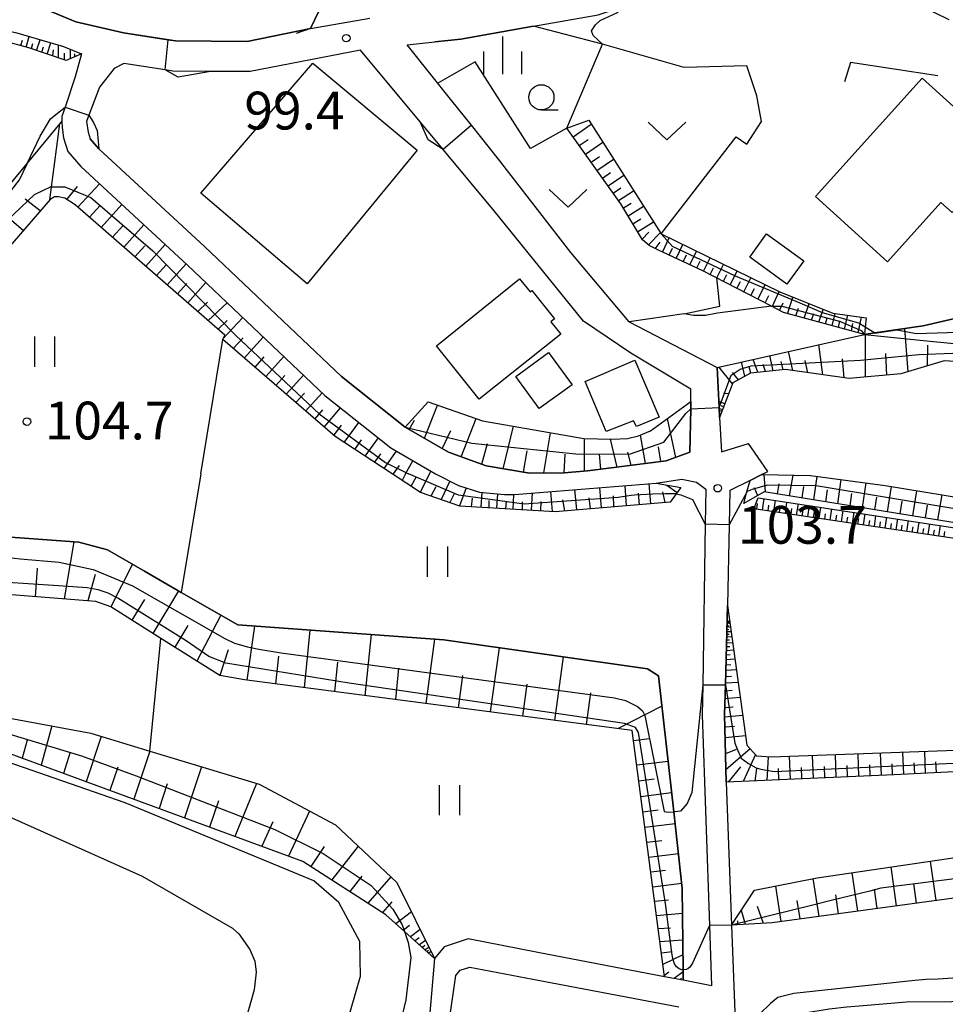
# Model space of a CAD drawing. Extents: x -18000 to -16000, y 90000 to 91500.
# Drawn here: x -16516 to -16424, y 90320 to 90418 of the extents above; entities that cross this region are included whole.
import ezdxf

# ---------------------------------------------------------------- set-up
doc = ezdxf.new("R2010")
doc.units = 0
for name, color, linetype in [('2101000', 7, 'Continuous'), ('2101001', 7, 'Continuous'), ('2203000', 5, 'Continuous'), ('2203990', 5, 'Continuous'), ('3001000', 4, 'Continuous'), ('3003000', 7, 'Continuous'), ('5101000', 4, 'Continuous'), ('5101001', 4, 'Continuous'), ('5102000', 4, 'Continuous'), ('6101110', 6, 'Continuous'), ('6101121', 6, 'Continuous'), ('6101990', 6, 'Continuous'), ('6110000', 1, 'Continuous'), ('6301000', 3, 'Continuous'), ('6302000', 3, 'Continuous'), ('6311000', 3, 'Continuous'), ('6313000', 3, 'Continuous'), ('6331000', 2, 'Continuous'), ('6334000', 2, 'Continuous'), ('7101000', 4, 'Continuous'), ('7101001', 8, 'Continuous'), ('7102000', 2, 'Continuous'), ('7102001', 8, 'Continuous'), ('7312000', 4, 'Continuous')]:
    doc.layers.add(name, color=color, linetype=linetype)
doc.styles.add('Dm_Anotation', font='txt.shx', dxfattribs={"bigfont": 'PSCDM.shx'})

# ---------------------------------------------------------------- blocks, each defined once
blk = doc.blocks.new('631100')
at = {"layer": '6311000'}
for points in [[(-0.4, 0.6), (-0.4, -0.6)], [(0.4, 0.6), (0.4, -0.6)]]:
    blk.add_lwpolyline(points, dxfattribs=at)
blk = doc.blocks.new('631300')
at = {"layer": '6313000'}
blk.add_lwpolyline([(0.75, 0.35), (0, -0.35), (-0.75, 0.35)], dxfattribs=at)
blk = doc.blocks.new('633100')
at = {"layer": '6331000'}
blk.add_lwpolyline([(0, -0.5), (0.67, -0.5)], dxfattribs=at)
blk.add_circle((0, 0), 0.5, dxfattribs=at)
blk = doc.blocks.new('633400')
at = {"layer": '6334000'}
for points in [[(0, -0.75), (0, 0.75)], [(-0.75, -0.75), (-0.75, 0.15)], [(0.75, -0.75), (0.75, 0.15)]]:
    blk.add_lwpolyline(points, dxfattribs=at)
blk = doc.blocks.new('731200')
at = {"layer": '7312000'}
blk.add_circle((0, 0), 0.15, dxfattribs=at)

msp = doc.modelspace()

# ---------------------------------------------------------------- linework, layer by layer
at = {"layer": '2101000', "flags": 128}
for points in [[(-16486.89, 90417.17), (-16486.07, 90418.87), (-16487, 90424.82)], [(-16477.3, 90415.53), (-16474.55, 90415.83), (-16471.98, 90416.11), (-16464.78, 90417.39), (-16458.35, 90418.53), (-16456.02, 90419.32), (-16450.82, 90421.09), (-16446.31, 90422.38), (-16442.05, 90423.23), (-16439.07, 90423.41), (-16435.98, 90423.16), (-16432.37, 90422.39), (-16423.57, 90418.04)], [(-16510.17, 90417.83), (-16515.12, 90419.89), (-16519.24, 90421.03), (-16523.02, 90421.41), (-16526.17, 90421.06), (-16529.39, 90420.69), (-16532.29, 90419.9), (-16534.6, 90419.14), (-16538.85, 90416.75), (-16542.75, 90413.19), (-16545.53, 90409.24), (-16546.99, 90406.74), (-16547.89, 90405.19), (-16548.99, 90402.51), (-16550.07, 90398.58), (-16550.3, 90397.03), (-16550.57, 90395.22), (-16550.73, 90391), (-16549.44, 90382.53), (-16548.91, 90377.53), (-16548.7, 90372.96)], [(-16533.18, 90415.92), (-16531.28, 90416.55), (-16528.73, 90417.24), (-16525.69, 90417.59), (-16523, 90417.89), (-16519.89, 90417.58), (-16516.04, 90416.72), (-16511.39, 90415.38), (-16509.6, 90414.65)], [(-16510.17, 90417.83), (-16505.45, 90416.73), (-16500.3, 90415.94), (-16493.17, 90415.88), (-16486.89, 90417.17)], [(-16481.95, 90415.02), (-16492.89, 90412.88), (-16500.54, 90412.94), (-16501.32, 90413.06), (-16505.43, 90413.69), (-16506.36, 90413.2), (-16507.83, 90411.35), (-16508.88, 90408.56), (-16509.11, 90407.94), (-16508.95, 90406.88), (-16508.74, 90406.21), (-16507.88, 90405.22), (-16497.42, 90395.53), (-16483.83, 90382.64), (-16477.5, 90377.6), (-16473.19, 90375.1), (-16469.46, 90373.75), (-16465.16, 90373.02), (-16461.73, 90373.08), (-16459.42, 90373.25), (-16451.6, 90374.26)], [(-16459.8, 90388.12), (-16468.68, 90399.08), (-16473.74, 90405.16), (-16476.01, 90407.89), (-16481.95, 90415.02)], [(-16472.86, 90409.98), (-16477.3, 90415.53)], [(-16509.6, 90414.65), (-16510.24, 90412.38), (-16511.25, 90409.36), (-16511.56, 90408.44), (-16511.58, 90407.93)], [(-16455.28, 90388.06), (-16461.07, 90394.92), (-16468.24, 90404.2), (-16470.93, 90407.57), (-16472.86, 90409.98)], [(-16511.58, 90407.93), (-16511.54, 90407.32), (-16511.39, 90406.31), (-16510.97, 90404.96), (-16509.67, 90403.47), (-16499.11, 90393.69), (-16485.47, 90380.75), (-16478.91, 90375.53), (-16474.49, 90372.96)], [(-16451.6, 90374.26), (-16449.26, 90375.11), (-16449.18, 90379.42), (-16449.17, 90380.16), (-16449.15, 90381.37), (-16455.11, 90384.95), (-16459.8, 90388.12)], [(-16455.28, 90388.06), (-16446.56, 90383.53), (-16446.36, 90379.54), (-16446.31, 90378.56), (-16446.13, 90375.16), (-16443.46, 90375.96)], [(-16474.49, 90372.96), (-16472.22, 90371.82), (-16470.13, 90371.14), (-16467.64, 90370.91), (-16466.65, 90370.93), (-16452.61, 90372.04), (-16450.07, 90372.45), (-16448.6, 90372.13), (-16447.68, 90371.45), (-16447.73, 90367.99), (-16447.98, 90351.98), (-16448.03, 90349.05), (-16447.31, 90328.14), (-16447.11, 90322.16), (-16449.92, 90322.7), (-16451.77, 90323.05), (-16464.34, 90325.47), (-16471.27, 90326.81), (-16473.65, 90326.02), (-16474.58, 90324.88), (-16475.09, 90319.09)], [(-16442, 90372.96), (-16442.12, 90372.9), (-16443.28, 90372.32), (-16445.28, 90371.32), (-16445.35, 90367.92), (-16445.53, 90359.9), (-16445.74, 90352.04), (-16445.82, 90349.07), (-16445.67, 90342.35), (-16445.14, 90328.18), (-16444.81, 90319.54)], [(-16442, 90372.96), (-16441.53, 90373.2)], [(-16473.11, 90318.82), (-16472.48, 90323.18), (-16472.05, 90323.71), (-16471.1, 90324.02), (-16464.84, 90322.82), (-16450.37, 90320.06)]]:
    msp.add_lwpolyline(points, dxfattribs=at)
at = {"layer": '2101001', "flags": 128}
msp.add_lwpolyline([(-16441.53, 90373.2), (-16443.46, 90375.96)], dxfattribs=at)
at = {"layer": '2203000', "flags": 128}
msp.add_lwpolyline([(-16487, 90424.82), (-16486.07, 90418.87), (-16486.89, 90417.17)], dxfattribs=at)
at = {"layer": '2203990', "flags": 128}
msp.add_lwpolyline([(-16486.89, 90417.17), (-16488.31, 90416.68)], dxfattribs=at)
at = {"layer": '3001000', "flags": 128}
for points in [[(-16497.78, 90400.83), (-16486.65, 90413.72), (-16476.32, 90405.09), (-16487.24, 90391.82), (-16497.78, 90400.83)], [(-16436.8, 90400.49), (-16426.22, 90412.23), (-16417.95, 90404.77), (-16423.25, 90398.9), (-16424.35, 90399.9), (-16429.64, 90394.02), (-16436.8, 90400.49)], [(-16474.39, 90385.66), (-16466.17, 90392.33), (-16465.12, 90391.03), (-16464.95, 90391.17), (-16462.68, 90388.34), (-16463.04, 90388.05), (-16462.07, 90386.83), (-16470.15, 90380.37), (-16474.39, 90385.66)], [(-16459.64, 90382.14), (-16454.71, 90384.23), (-16452.31, 90378.58), (-16454.54, 90377.65), (-16454.85, 90378.24), (-16457.58, 90377.18), (-16459.64, 90382.14)]]:
    msp.add_lwpolyline(points, close=True, dxfattribs=at)
at = {"layer": '3003000', "flags": 128}
for points in [[(-16443.32, 90394.48), (-16441.65, 90396.78), (-16437.97, 90394.11), (-16439.64, 90391.8), (-16443.32, 90394.48)], [(-16466.53, 90382.64), (-16463.3, 90385.02), (-16460.95, 90381.8), (-16464.21, 90379.44), (-16466.53, 90382.64)]]:
    msp.add_lwpolyline(points, close=True, dxfattribs=at)
at = {"layer": '5101000', "flags": 128}
for points in [[(-16548.7, 90372.96), (-16548.91, 90377.53), (-16549.44, 90382.53), (-16550.73, 90391), (-16550.57, 90395.22), (-16550.3, 90397.03), (-16550.07, 90398.58), (-16548.99, 90402.51), (-16547.89, 90405.19), (-16546.99, 90406.74), (-16545.53, 90409.24), (-16542.75, 90413.19), (-16538.85, 90416.75), (-16534.6, 90419.14), (-16532.29, 90419.9), (-16529.39, 90420.69), (-16526.17, 90421.06), (-16523.02, 90421.41), (-16519.24, 90421.03), (-16515.12, 90419.89), (-16510.17, 90417.83)], [(-16486.89, 90417.17), (-16493.17, 90415.88), (-16500.3, 90415.94), (-16505.45, 90416.73), (-16510.17, 90417.83)]]:
    msp.add_lwpolyline(points, dxfattribs=at)
at = {"layer": '5101001', "flags": 128}
msp.add_lwpolyline([(-16486.89, 90417.17), (-16481.01, 90418.18)], dxfattribs=at)
at = {"layer": '5102000', "flags": 128}
msp.add_lwpolyline([(-16449.92, 90322.7), (-16449.93, 90323.74), (-16450.01, 90331.82), (-16450.86, 90339.41), (-16452.36, 90352.92), (-16453.48, 90353.61), (-16473.68, 90356.49), (-16494.1, 90357.97), (-16499.71, 90361.2), (-16503.35, 90363.29), (-16507.03, 90365.42), (-16509.87, 90366.17), (-16532.42, 90367.83), (-16542.72, 90369.08), (-16543.56, 90369.18)], dxfattribs=at)
at = {"layer": '6101110', "flags": 128}
for points in [[(-16509.6, 90414.65), (-16511.13, 90414), (-16514.83, 90415.24), (-16517.51, 90415.98), (-16519.5, 90416.31), (-16521.81, 90416.54), (-16523.79, 90416.5), (-16525.45, 90416.46), (-16527.96, 90416.1), (-16530.91, 90415.47), (-16534.26, 90414.54)], [(-16431.93, 90386.8), (-16439.96, 90388.96), (-16441.17, 90389.59), (-16447.96, 90393.12), (-16452.37, 90395.15), (-16453.29, 90395.61), (-16453.97, 90396.2), (-16456.11, 90399.77), (-16461.48, 90407.28)], [(-16450.15, 90371.6), (-16450.61, 90370.98), (-16451.22, 90370.16), (-16462.63, 90369.21), (-16472.08, 90369.77), (-16475.98, 90371.11), (-16478.8, 90372.96), (-16484.45, 90376.66), (-16495.6, 90386.31), (-16495.41, 90386.74), (-16510.23, 90399.67), (-16511.27, 90400.31), (-16511.89, 90400.46), (-16512.28, 90400.46), (-16512.71, 90400.2), (-16536.26, 90372.96), (-16538.54, 90370.32), (-16539.72, 90370.11), (-16543.1, 90369.51)], [(-16386.22, 90363.98), (-16386.47, 90365.62), (-16387.48, 90369.01), (-16388.66, 90370.38), (-16393.69, 90372.96), (-16394.16, 90373.2), (-16401.34, 90376.42), (-16411.91, 90380.69), (-16417.29, 90382.87), (-16421.41, 90384), (-16424.04, 90384.19), (-16428.32, 90382.88), (-16433.46, 90382.41), (-16439.78, 90383.31), (-16443.24, 90382.97), (-16445.01, 90381.99), (-16446.31, 90378.56)], [(-16449.26, 90375.11), (-16451.6, 90374.26), (-16455.76, 90373.72), (-16459.42, 90373.25), (-16461.73, 90373.08), (-16465.16, 90373.02), (-16469.46, 90373.75), (-16473.19, 90375.1), (-16477.5, 90377.6)], [(-16378.96, 90347.14), (-16383.25, 90352.55), (-16387.94, 90362.41), (-16441.9, 90371.19), (-16443.92, 90370.03)], [(-16387.68, 90361.71), (-16409.11, 90364.5), (-16442.93, 90369.5)], [(-16449.92, 90322.7), (-16451.77, 90323.05), (-16454.99, 90347.5), (-16493.46, 90352.52), (-16495.88, 90352.95), (-16501.74, 90356.63), (-16506.72, 90359.76), (-16508.19, 90360.3), (-16532.48, 90362.21)], [(-16380.08, 90345.53), (-16429, 90343.09), (-16445.67, 90342.35), (-16445.82, 90349.07), (-16445.74, 90352.04), (-16445.53, 90359.9)], [(-16474.58, 90324.88), (-16477.58, 90327.56), (-16479.43, 90329.21), (-16487.65, 90334.5), (-16520.24, 90346.48), (-16526.85, 90347.03)], [(-16372.31, 90331.78), (-16391.87, 90333.7), (-16402.59, 90333.64), (-16441.09, 90328.42), (-16445.14, 90328.18)]]:
    msp.add_lwpolyline(points, dxfattribs=at)
at = {"layer": '6101121', "flags": 128}
for points in [[(-16534.26, 90414.54), (-16533.18, 90415.92), (-16531.28, 90416.55), (-16528.73, 90417.24), (-16525.69, 90417.59), (-16523, 90417.89), (-16519.89, 90417.58), (-16516.04, 90416.72), (-16511.39, 90415.38), (-16509.6, 90414.65)], [(-16543.1, 90369.51), (-16542.17, 90370.64), (-16540.27, 90372.96), (-16515, 90403.76), (-16511.58, 90407.93), (-16511.54, 90407.32), (-16511.39, 90406.31), (-16510.97, 90404.96), (-16509.67, 90403.47), (-16499.11, 90393.69), (-16485.47, 90380.75), (-16478.91, 90375.53), (-16474.49, 90372.96), (-16472.22, 90371.82), (-16470.13, 90371.14), (-16467.64, 90370.91), (-16466.65, 90370.93), (-16452.61, 90372.04), (-16450.15, 90371.6)], [(-16461.48, 90407.28), (-16459.3, 90408.06), (-16452.1, 90396.77), (-16440.33, 90391.02), (-16435.09, 90388.92), (-16431.78, 90388.45), (-16431.86, 90387.52), (-16431.93, 90386.8)], [(-16446.31, 90378.56), (-16446.36, 90379.54), (-16446.56, 90383.53), (-16431.93, 90386.8), (-16430.92, 90386.95), (-16426.1, 90387.65), (-16421.13, 90388.81), (-16416.92, 90388.23), (-16413.71, 90387.02), (-16412.73, 90386.64), (-16409.5, 90385.42), (-16392.32, 90381.28), (-16382.92, 90372.96), (-16380.26, 90370.6), (-16380.89, 90369.14), (-16382.25, 90366), (-16384.5, 90364.85), (-16386.22, 90363.98)], [(-16477.5, 90377.6), (-16475.22, 90380.11), (-16469.83, 90378.24), (-16459.79, 90376.47), (-16457.01, 90376.39), (-16455.46, 90376.46), (-16454.36, 90376.72), (-16453.16, 90377.22), (-16449.17, 90380.16), (-16449.18, 90379.42), (-16449.26, 90375.11)], [(-16443.92, 90370.03), (-16443.6, 90371.19), (-16443.28, 90372.32), (-16442.12, 90372.9), (-16437.29, 90372.79), (-16429.88, 90371.8), (-16386.71, 90364.74), (-16386.22, 90363.98), (-16379.3, 90353.26), (-16379.11, 90349.82), (-16378.96, 90347.14)], [(-16442.93, 90369.5), (-16442.47, 90370.59), (-16407.38, 90365.23), (-16388, 90362.33), (-16387.68, 90361.71)], [(-16532.48, 90362.21), (-16532.47, 90362.9), (-16532.44, 90365.98), (-16532.42, 90367.83), (-16509.87, 90366.17), (-16507.03, 90365.42), (-16503.35, 90363.29), (-16499.71, 90361.2), (-16494.1, 90357.97), (-16473.68, 90356.49), (-16453.48, 90353.61), (-16452.36, 90352.92), (-16450.86, 90339.41), (-16450.01, 90331.82), (-16449.93, 90323.74), (-16449.92, 90322.7)], [(-16445.53, 90359.9), (-16443.6, 90346.04), (-16442.66, 90344.98), (-16441.18, 90344.87), (-16378.96, 90347.14), (-16379.65, 90346.15), (-16380.08, 90345.53)], [(-16526.85, 90347.03), (-16530.48, 90349.45), (-16534.24, 90351.96), (-16508.68, 90347.22), (-16502.82, 90345.44), (-16491.98, 90342.16), (-16484.42, 90338.12), (-16478.33, 90332.42), (-16474.58, 90324.88)], [(-16445.14, 90328.18), (-16442.84, 90331.64), (-16436.64, 90332.87), (-16410.8, 90336.68), (-16403.9, 90337.54), (-16378.07, 90336.84), (-16374.28, 90333.51), (-16372.31, 90331.78)]]:
    msp.add_lwpolyline(points, dxfattribs=at)
at = {"layer": '6101990', "flags": 128}
for points in [[(-16515.63, 90415.46), (-16515.48, 90415.99)], [(-16515.1, 90415.32), (-16514.8, 90416.36)], [(-16514.07, 90414.99), (-16513.73, 90416.05)], [(-16513.01, 90414.63), (-16512.66, 90415.74)], [(-16514.58, 90415.16), (-16514.43, 90415.68)], [(-16513.54, 90414.81), (-16513.37, 90415.35)], [(-16512.46, 90414.45), (-16512.39, 90415.05)], [(-16511.9, 90414.26), (-16511.9, 90415.52)], [(-16510.72, 90414.18), (-16510.72, 90415.1)], [(-16511.3, 90414.06), (-16511.3, 90414.7)], [(-16510.29, 90414.36), (-16510.29, 90414.64)], [(-16512.76, 90400.15), (-16511.78, 90407.69)], [(-16460.85, 90406.4), (-16459.05, 90407.66)], [(-16460.24, 90405.55), (-16459.35, 90406.15)], [(-16459.63, 90404.7), (-16457.9, 90405.87)], [(-16459.06, 90403.89), (-16458.21, 90404.46)], [(-16458.48, 90403.08), (-16456.84, 90404.19)], [(-16457.93, 90402.32), (-16457.13, 90402.86)], [(-16457.38, 90401.55), (-16455.82, 90402.6)], [(-16511.08, 90400.19), (-16510.01, 90401.47)], [(-16509.97, 90399.44), (-16507.82, 90401.76)], [(-16456.86, 90400.83), (-16456.1, 90401.34)], [(-16456.35, 90400.1), (-16454.84, 90401.06)], [(-16513.72, 90399.05), (-16515.19, 90400.23)], [(-16515.39, 90397.11), (-16518.38, 90399.64)], [(-16508.81, 90398.43), (-16507.77, 90399.59)], [(-16507.66, 90397.42), (-16505.6, 90399.71)], [(-16455.85, 90399.35), (-16455.1, 90399.82)], [(-16455.39, 90398.58), (-16453.86, 90399.52)], [(-16454.92, 90397.79), (-16454.14, 90398.27)], [(-16506.53, 90396.44), (-16505.52, 90397.57)], [(-16505.41, 90395.46), (-16503.42, 90397.68)], [(-16454.44, 90396.99), (-16452.88, 90397.98)], [(-16454, 90396.26), (-16453.33, 90396.95)], [(-16453.38, 90395.69), (-16452.19, 90396.91)], [(-16451.99, 90394.97), (-16451.32, 90396.39)], [(-16504.32, 90394.51), (-16503.34, 90395.6)], [(-16503.23, 90393.56), (-16501.3, 90395.71)], [(-16452.7, 90395.31), (-16452.2, 90395.94)], [(-16451.3, 90394.65), (-16450.97, 90395.35)], [(-16450.61, 90394.33), (-16449.95, 90395.72)], [(-16449.93, 90394.02), (-16449.61, 90394.71)], [(-16449.25, 90393.71), (-16448.61, 90395.06)], [(-16447.9, 90393.09), (-16447.25, 90394.39)], [(-16502.17, 90392.64), (-16501.22, 90393.7)], [(-16501.11, 90391.72), (-16499.24, 90393.8)], [(-16448.57, 90393.4), (-16448.25, 90394.06)], [(-16447.25, 90392.75), (-16446.92, 90393.41)], [(-16446.6, 90392.41), (-16445.93, 90393.75)], [(-16445.94, 90392.07), (-16445.6, 90392.74)], [(-16445.27, 90391.72), (-16444.58, 90393.09)], [(-16443.91, 90391.02), (-16443.21, 90392.42)], [(-16500.1, 90390.83), (-16499.18, 90391.85)], [(-16499.08, 90389.94), (-16497.27, 90391.94)], [(-16444.59, 90391.37), (-16444.24, 90392.06)], [(-16443.22, 90390.65), (-16442.86, 90391.36)], [(-16442.52, 90390.29), (-16441.79, 90391.73)], [(-16441.8, 90389.92), (-16441.44, 90390.65)], [(-16441.09, 90389.55), (-16440.4, 90391.05)], [(-16439.59, 90388.86), (-16439.05, 90390.5)], [(-16498.07, 90389.06), (-16497.13, 90389.99)], [(-16497.05, 90388.17), (-16495.17, 90389.95)], [(-16440.36, 90389.17), (-16439.99, 90389.95)], [(-16438.76, 90388.63), (-16438.5, 90389.41)], [(-16437.92, 90388.41), (-16437.44, 90389.86)], [(-16495.58, 90386.36), (-16493.62, 90388.48)], [(-16437.19, 90388.21), (-16436.96, 90388.89)], [(-16436.45, 90388.01), (-16436.02, 90389.29)], [(-16435.79, 90387.84), (-16435.63, 90388.45)], [(-16435.14, 90387.66), (-16434.84, 90388.89)], [(-16433.92, 90387.33), (-16433.6, 90388.71)], [(-16432.56, 90386.96), (-16432.24, 90388.51)], [(-16496.07, 90387.32), (-16495.16, 90388.19)], [(-16434.53, 90387.5), (-16434.37, 90388.15)], [(-16433.24, 90387.15), (-16433.09, 90387.88)], [(-16427.6, 90383.1), (-16427.95, 90387.38)], [(-16494.56, 90385.4), (-16493.59, 90386.47)], [(-16493.47, 90384.46), (-16491.58, 90386.54)], [(-16431.84, 90382.56), (-16431.85, 90386.81)], [(-16436.06, 90382.78), (-16436.45, 90385.79)], [(-16425.68, 90383.69), (-16425.64, 90385.73)], [(-16492.4, 90383.54), (-16491.48, 90384.56)], [(-16491.34, 90382.62), (-16489.54, 90384.61)], [(-16440.99, 90383.19), (-16441.32, 90384.7)], [(-16439.06, 90383.21), (-16439.48, 90385.11)], [(-16429.71, 90382.76), (-16429.82, 90384.92)], [(-16445.04, 90381.91), (-16446.38, 90383.57)], [(-16443.81, 90382.65), (-16444.13, 90384.07)], [(-16443.2, 90382.97), (-16443.39, 90383.58)], [(-16442.52, 90383.04), (-16442.99, 90384.32)], [(-16441.76, 90383.11), (-16442, 90383.8)], [(-16440.02, 90383.29), (-16440.2, 90384.1)], [(-16437.56, 90383), (-16437.83, 90384.21)], [(-16433.96, 90382.48), (-16434.11, 90384.38)], [(-16490.33, 90381.74), (-16489.45, 90382.71)], [(-16489.31, 90380.87), (-16487.59, 90382.76)], [(-16444.45, 90382.3), (-16445.03, 90383.02)], [(-16488.34, 90380.03), (-16487.5, 90380.96)], [(-16487.38, 90379.19), (-16485.73, 90381)], [(-16445.42, 90380.92), (-16445.92, 90380.95)], [(-16475.59, 90376.49), (-16474.3, 90379.79)], [(-16445.79, 90379.92), (-16446.39, 90380.14)], [(-16445.91, 90379.62), (-16446.14, 90379.71)], [(-16486.45, 90378.39), (-16485.66, 90379.33)], [(-16485.53, 90377.59), (-16483.92, 90379.51)], [(-16446.02, 90379.32), (-16446.35, 90379.45)], [(-16446.08, 90379.16), (-16446.21, 90379.21)], [(-16484.58, 90376.77), (-16483.83, 90377.81)], [(-16483.54, 90376.06), (-16482.1, 90378.07)], [(-16477.12, 90377.38), (-16476.59, 90378.28)], [(-16471.95, 90374.65), (-16470.47, 90378.46)], [(-16467.78, 90373.47), (-16466.75, 90377.7)], [(-16450.66, 90374.6), (-16451.48, 90378.46)], [(-16473.82, 90375.46), (-16472.99, 90377.25)], [(-16463.76, 90373.05), (-16463.09, 90377.05)], [(-16453.67, 90373.99), (-16454.16, 90376.8)], [(-16482.51, 90375.39), (-16481.82, 90376.34)], [(-16481.48, 90374.71), (-16480.16, 90376.53)], [(-16469.9, 90373.91), (-16469.35, 90375.98)], [(-16459.7, 90373.23), (-16459.71, 90376.47)], [(-16456.48, 90373.63), (-16457.12, 90376.39)], [(-16452.14, 90374.19), (-16452.37, 90375.65)], [(-16480.54, 90374.1), (-16479.91, 90374.96)], [(-16479.6, 90373.48), (-16478.36, 90375.21)], [(-16465.78, 90373.13), (-16465.41, 90375.26)], [(-16461.72, 90373.08), (-16461.63, 90374.93)], [(-16458.09, 90373.42), (-16458.22, 90374.93)], [(-16455.08, 90373.81), (-16455.4, 90375.13)], [(-16478.67, 90372.96), (-16478.08, 90373.79)], [(-16477.47, 90372.96), (-16476.74, 90374.27)], [(-16478.67, 90372.96), (-16478.71, 90372.9)], [(-16477.47, 90372.96), (-16477.81, 90372.31)], [(-16475.1, 90372.96), (-16476.01, 90371.13)], [(-16475.1, 90372.96), (-16474.97, 90373.24)], [(-16441.93, 90372.9), (-16441.78, 90371.17)], [(-16439.04, 90372.83), (-16439.41, 90370.78)], [(-16436.66, 90372.71), (-16437, 90370.39)], [(-16476.92, 90371.73), (-16476.39, 90372.69)], [(-16473.08, 90372.25), (-16473.93, 90370.41)], [(-16455.7, 90371.79), (-16455.57, 90369.8)], [(-16453.34, 90371.98), (-16453.17, 90370)], [(-16451.53, 90371.85), (-16450.52, 90371.1)], [(-16440.43, 90371.98), (-16440.59, 90370.97)], [(-16437.99, 90371.72), (-16438.16, 90370.58)], [(-16434.27, 90372.39), (-16434.62, 90370)], [(-16431.81, 90372.06), (-16432.18, 90369.61)], [(-16474.47, 90371.68), (-16474.95, 90370.76)], [(-16472.65, 90370.99), (-16473.06, 90370.11)], [(-16471.45, 90371.57), (-16472.13, 90369.79)], [(-16469.91, 90371.12), (-16470, 90369.65)], [(-16468.33, 90370.97), (-16468.43, 90369.55)], [(-16466.77, 90370.93), (-16466.83, 90369.46)], [(-16464.91, 90371.07), (-16465.01, 90369.35)], [(-16463.08, 90371.21), (-16462.91, 90369.23)], [(-16460.72, 90371.4), (-16460.52, 90369.39)], [(-16458.23, 90371.59), (-16458.06, 90369.59)], [(-16456.86, 90370.78), (-16456.83, 90369.69)], [(-16454.39, 90371.05), (-16454.3, 90369.9)], [(-16451.96, 90371.19), (-16451.73, 90370.12)], [(-16442.87, 90371.6), (-16442.56, 90370.81)], [(-16435.64, 90371.37), (-16435.81, 90370.2)], [(-16433.22, 90371.01), (-16433.4, 90369.8)], [(-16429.28, 90371.7), (-16429.68, 90369.2)], [(-16426.77, 90371.29), (-16427.18, 90368.79)], [(-16424.28, 90370.88), (-16424.69, 90368.39)], [(-16470.87, 90370.54), (-16470.95, 90369.7)], [(-16469.19, 90370.31), (-16469.2, 90369.6)], [(-16467.47, 90370.24), (-16467.54, 90369.5)], [(-16465.89, 90370.19), (-16465.91, 90369.41)], [(-16464.04, 90370.23), (-16464.07, 90369.3)], [(-16461.88, 90370.37), (-16461.7, 90369.29)], [(-16459.29, 90370.57), (-16459.14, 90369.5)], [(-16442.58, 90370.02), (-16442.66, 90369.45)], [(-16441.93, 90370.51), (-16442.09, 90369.37)], [(-16441.45, 90369.86), (-16441.52, 90369.29)], [(-16440.81, 90370.34), (-16440.95, 90369.2)], [(-16439.66, 90370.16), (-16439.82, 90369.04)], [(-16438.53, 90369.99), (-16438.7, 90368.87)], [(-16437.42, 90369.82), (-16437.58, 90368.7)], [(-16430.73, 90370.64), (-16430.93, 90369.4)], [(-16428.23, 90370.24), (-16428.43, 90369)], [(-16425.73, 90369.84), (-16425.93, 90368.59)], [(-16440.32, 90369.69), (-16440.39, 90369.12)], [(-16439.18, 90369.51), (-16439.26, 90368.95)], [(-16438.06, 90369.35), (-16438.14, 90368.79)], [(-16436.94, 90369.18), (-16437.03, 90368.62)], [(-16436.3, 90369.65), (-16436.47, 90368.54)], [(-16435.83, 90369.01), (-16435.92, 90368.46)], [(-16435.2, 90369.48), (-16435.36, 90368.38)], [(-16434.73, 90368.85), (-16434.81, 90368.29)], [(-16434.1, 90369.31), (-16434.26, 90368.21)], [(-16433, 90369.15), (-16433.17, 90368.05)], [(-16431.91, 90368.98), (-16432.08, 90367.89)], [(-16430.83, 90368.81), (-16430.99, 90367.73)], [(-16433.63, 90368.68), (-16433.71, 90368.13)], [(-16432.54, 90368.52), (-16432.62, 90367.97)], [(-16431.45, 90368.35), (-16431.53, 90367.81)], [(-16430.37, 90368.19), (-16430.45, 90367.65)], [(-16429.75, 90368.65), (-16429.91, 90367.57)], [(-16429.29, 90368.03), (-16429.37, 90367.49)], [(-16428.67, 90368.49), (-16428.84, 90367.41)], [(-16428.22, 90367.87), (-16428.3, 90367.33)], [(-16427.61, 90368.32), (-16427.77, 90367.25)], [(-16426.54, 90368.16), (-16426.7, 90367.1)], [(-16425.48, 90368), (-16425.64, 90366.94)], [(-16424.43, 90367.84), (-16424.59, 90366.78)], [(-16427.15, 90367.71), (-16427.23, 90367.17)], [(-16426.09, 90367.55), (-16426.17, 90367.02)], [(-16425.04, 90367.39), (-16425.12, 90366.86)], [(-16423.99, 90367.23), (-16424.07, 90366.71)], [(-16510.39, 90366.21), (-16511.35, 90360.55)], [(-16504.57, 90364), (-16506.71, 90359.76)], [(-16514, 90363.61), (-16514.21, 90360.77)], [(-16508.27, 90362.96), (-16508.98, 90360.36)], [(-16499.98, 90361.36), (-16502.53, 90357.13)], [(-16503.37, 90360.51), (-16504.62, 90358.44)], [(-16495.79, 90358.95), (-16498.18, 90354.39)], [(-16445.27, 90358.08), (-16445.57, 90358.16), (-16445.37, 90358.31), (-16445.57, 90358.39)], [(-16499.06, 90357.92), (-16500.35, 90355.76)], [(-16492.44, 90357.85), (-16493.22, 90352.48)], [(-16486.95, 90357.45), (-16487.53, 90351.74)], [(-16445.16, 90357.28), (-16445.6, 90357.29)], [(-16445.39, 90357.5), (-16445.59, 90357.51)], [(-16445.22, 90357.71), (-16445.58, 90357.82), (-16445.41, 90357.9)], [(-16480.88, 90357.01), (-16481.49, 90350.95)], [(-16474.59, 90356.55), (-16475.46, 90350.17)], [(-16445.01, 90356.18), (-16445.63, 90356.15)], [(-16445.34, 90356.47), (-16445.62, 90356.46)], [(-16445.37, 90357.03), (-16445.61, 90357.03)], [(-16445.09, 90356.78), (-16445.61, 90356.77)], [(-16495.05, 90355.49), (-16495.88, 90352.95)], [(-16468.19, 90355.71), (-16469.06, 90349.33)], [(-16444.91, 90355.45), (-16445.65, 90355.41)], [(-16445.3, 90355.8), (-16445.64, 90355.78)], [(-16490.07, 90354.88), (-16490.37, 90352.11)], [(-16484.21, 90354.29), (-16484.51, 90351.35)], [(-16461.83, 90354.8), (-16462.69, 90348.5)], [(-16444.79, 90354.57), (-16445.67, 90354.52)], [(-16445.25, 90354.99), (-16445.66, 90354.96)], [(-16478.16, 90353.68), (-16478.47, 90350.56)], [(-16444.64, 90353.51), (-16445.7, 90353.45)], [(-16445.2, 90354.01), (-16445.69, 90353.98)], [(-16471.82, 90352.96), (-16472.26, 90349.75)], [(-16444.46, 90352.25), (-16445.74, 90352.18)], [(-16445.14, 90352.85), (-16445.72, 90352.81)], [(-16465.44, 90352.09), (-16465.88, 90348.92)], [(-16459.11, 90351.22), (-16459.54, 90348.09)], [(-16445.06, 90351.45), (-16445.76, 90351.41)], [(-16444.26, 90350.76), (-16445.78, 90350.65)], [(-16452.03, 90349.9), (-16456.38, 90347.68)], [(-16444.97, 90349.81), (-16445.81, 90349.74)], [(-16444.01, 90348.98), (-16445.82, 90348.83)], [(-16512.55, 90347.94), (-16513.62, 90344.04)], [(-16444.83, 90347.89), (-16445.8, 90347.81)], [(-16515.02, 90346.52), (-16515.51, 90344.74)], [(-16507.65, 90346.91), (-16509.16, 90342.41)], [(-16453.27, 90346.66), (-16454.85, 90346.46)], [(-16443.73, 90346.95), (-16445.77, 90346.78)], [(-16510.75, 90345.35), (-16511.39, 90343.22)], [(-16502.83, 90345.45), (-16504.43, 90340.67)], [(-16444.66, 90345.61), (-16445.73, 90345.19)], [(-16443.29, 90345.69), (-16445.7, 90343.6)], [(-16428.18, 90345.34), (-16428.08, 90343.14)], [(-16426, 90345.42), (-16425.91, 90343.24)], [(-16451.42, 90344.42), (-16454.53, 90344.04)], [(-16442.76, 90345.1), (-16443.98, 90342.42)], [(-16441.49, 90344.89), (-16441.62, 90342.53)], [(-16439.41, 90344.93), (-16439.32, 90342.63)], [(-16437.12, 90345.02), (-16437.03, 90342.73)], [(-16434.86, 90345.1), (-16434.77, 90342.83)], [(-16432.61, 90345.18), (-16432.52, 90342.93)], [(-16430.38, 90345.26), (-16430.29, 90343.03)], [(-16424.88, 90344.38), (-16424.83, 90343.3)], [(-16506.02, 90343.86), (-16506.8, 90341.54)], [(-16497.72, 90343.9), (-16499.41, 90338.83)], [(-16444.24, 90343.88), (-16445.45, 90342.36)], [(-16442.66, 90343.72), (-16442.8, 90342.47)], [(-16440.51, 90343.73), (-16440.47, 90342.58)], [(-16438.22, 90343.83), (-16438.17, 90342.68)], [(-16435.95, 90343.92), (-16435.9, 90342.78)], [(-16433.69, 90344.01), (-16433.64, 90342.88)], [(-16431.45, 90344.1), (-16431.41, 90342.98)], [(-16429.23, 90344.19), (-16429.19, 90343.08)], [(-16427.04, 90344.29), (-16426.99, 90343.19)], [(-16452.79, 90342.67), (-16454.33, 90342.48)], [(-16501.1, 90342.21), (-16501.92, 90339.75)], [(-16492.24, 90342.24), (-16494.4, 90336.98)], [(-16496.03, 90340.51), (-16496.91, 90337.9)], [(-16451.07, 90341.3), (-16454.12, 90340.92)], [(-16486.98, 90339.49), (-16489.07, 90335.02)], [(-16452.41, 90339.58), (-16453.92, 90339.4)], [(-16490.64, 90338.43), (-16491.73, 90336)], [(-16450.73, 90338.24), (-16453.72, 90337.87)], [(-16452.04, 90336.56), (-16453.52, 90336.38)], [(-16485.55, 90335.97), (-16486.85, 90333.99)], [(-16482.17, 90336.01), (-16484.78, 90332.66)], [(-16450.4, 90335.24), (-16453.33, 90334.88)], [(-16429.32, 90333.95), (-16428.78, 90330.09)], [(-16425.42, 90334.53), (-16424.87, 90330.62)], [(-16481.81, 90333.03), (-16482.99, 90331.51)], [(-16478.92, 90332.97), (-16481.21, 90330.36)], [(-16451.68, 90333.6), (-16453.13, 90333.42)], [(-16437.06, 90332.79), (-16436.46, 90329.05)], [(-16433.18, 90333.38), (-16432.64, 90329.57)], [(-16450.07, 90332.3), (-16452.94, 90331.96)], [(-16440.75, 90332.06), (-16440.22, 90328.54)], [(-16430.98, 90331.75), (-16430.71, 90329.83)], [(-16427.09, 90332.3), (-16426.82, 90330.35)], [(-16434.82, 90331.2), (-16434.55, 90329.31)], [(-16478.82, 90330.48), (-16479.75, 90329.42)], [(-16451.38, 90330.65), (-16452.75, 90330.52)], [(-16442.57, 90330.05), (-16441.99, 90328.37)], [(-16438.64, 90330.61), (-16438.34, 90328.79)], [(-16476.87, 90329.49), (-16478.42, 90328.31)], [(-16449.99, 90329.33), (-16452.56, 90329.09)], [(-16444.16, 90329.65), (-16443.76, 90328.26)], [(-16477.07, 90328.14), (-16477.7, 90327.66)], [(-16476.01, 90327.75), (-16476.97, 90327.02)], [(-16451.19, 90327.89), (-16452.39, 90327.8)], [(-16444.55, 90328.6), (-16444.49, 90328.22)], [(-16476.13, 90326.91), (-16476.52, 90326.61)], [(-16475.47, 90326.67), (-16476.07, 90326.21)], [(-16475.54, 90326.14), (-16475.79, 90325.96)], [(-16475.13, 90325.99), (-16475.51, 90325.71)], [(-16449.96, 90326.68), (-16452.23, 90326.52)], [(-16475.18, 90325.67), (-16475.33, 90325.55)], [(-16474.92, 90325.57), (-16475.16, 90325.39)], [(-16451.01, 90325.52), (-16452.08, 90325.4)], [(-16449.95, 90325.24), (-16451.93, 90324.27)], [(-16451.34, 90323.52), (-16451.79, 90323.18)], [(-16449.93, 90323.54), (-16450.81, 90322.87)], [(-16450.1, 90322.9), (-16450.27, 90322.76)]]:
    msp.add_lwpolyline(points, dxfattribs=at)
at = {"layer": '6110000', "flags": 128}
for points in [[(-16510.17, 90417.83), (-16515.12, 90419.89)], [(-16486.89, 90417.17), (-16493.17, 90415.88), (-16500.3, 90415.94), (-16505.45, 90416.73), (-16510.17, 90417.83)], [(-16461.48, 90407.28), (-16457.92, 90415.6), (-16464.78, 90417.39), (-16471.98, 90416.11), (-16474.55, 90415.83)], [(-16476.01, 90407.89), (-16481.95, 90415.02), (-16492.89, 90412.88), (-16496.81, 90412.91)], [(-16452.1, 90396.77), (-16444.67, 90406.42), (-16443.61, 90405.69), (-16442.17, 90407.94), (-16442.62, 90410.47), (-16443.61, 90413.44), (-16449.83, 90413.3), (-16457.92, 90415.6)], [(-16424.67, 90412.48), (-16433.32, 90413.79), (-16433.92, 90411.87)], [(-16455.28, 90388.06), (-16461.07, 90394.92), (-16468.24, 90404.2), (-16470.93, 90407.57), (-16472.86, 90409.98)], [(-16477.5, 90377.6), (-16483.83, 90382.64), (-16497.42, 90395.53), (-16507.88, 90405.22), (-16508.74, 90406.21)], [(-16449.83, 90388.85), (-16455.28, 90388.06)], [(-16392.32, 90381.28), (-16409.5, 90385.42), (-16413.71, 90387.02), (-16416.92, 90388.23), (-16421.13, 90388.81), (-16426.1, 90387.65), (-16430.92, 90386.95), (-16431.93, 90386.8)]]:
    msp.add_lwpolyline(points, dxfattribs=at)
at = {"layer": '6301000', "flags": 128}
for points in [[(-16461.48, 90407.28), (-16465.06, 90405.26), (-16470.56, 90413.84), (-16474.26, 90411.73)], [(-16449.83, 90388.85), (-16446.29, 90389.6), (-16446.6, 90392.41)]]:
    msp.add_lwpolyline(points, dxfattribs=at)
at = {"layer": '6302000', "flags": 128}
for points in [[(-16497.79, 90372.96), (-16495.6, 90386.31)], [(-16497.79, 90372.96), (-16499.71, 90361.2)], [(-16502.82, 90345.44), (-16501.74, 90356.63)]]:
    msp.add_lwpolyline(points, dxfattribs=at)
at = {"layer": '7101000', "flags": 128}
for points in [[(-16496.81, 90412.91), (-16500.02, 90412.33), (-16501.32, 90413.06)], [(-16473.72, 90405.15), (-16473.74, 90405.16), (-16475.23, 90406.12), (-16476.01, 90407.89)], [(-16441.17, 90389.59), (-16446.52, 90388.9), (-16447.71, 90388.68), (-16448.25, 90388.68), (-16448.91, 90388.68), (-16449.83, 90388.85)], [(-16477.58, 90327.56), (-16477.21, 90326.47), (-16476.95, 90324.98), (-16477.43, 90320.76), (-16479.04, 90314.09), (-16482.71, 90304.28)], [(-16423.18, 90322.9), (-16424.64, 90322.81), (-16425.82, 90322.77), (-16426.94, 90322.69), (-16438.93, 90321.4), (-16440.52, 90320.98), (-16441.26, 90320.4), (-16442.34, 90319.35), (-16443.25, 90318.33), (-16443.94, 90317.56), (-16445.16, 90314.68), (-16446.43, 90311.56)]]:
    msp.add_lwpolyline(points, dxfattribs=at)
at = {"layer": '7101001', "flags": 128}
for points in [[(-16501.32, 90413.06), (-16501.02, 90416.05), (-16505.45, 90416.73), (-16510.17, 90417.83), (-16513.11, 90419.06)], [(-16476.01, 90407.89), (-16481.95, 90415.02), (-16492.89, 90412.88), (-16496.81, 90412.91)], [(-16449.83, 90388.85), (-16455.28, 90388.06), (-16461.07, 90394.92), (-16468.24, 90404.2), (-16470.93, 90407.57), (-16473.72, 90405.15)], [(-16441.17, 90389.59), (-16440.15, 90389.59), (-16434.43, 90388.12), (-16432.27, 90387.2), (-16431.93, 90386.8), (-16425.74, 90386.15), (-16421.38, 90385.75), (-16417.39, 90385.17), (-16412, 90383.68), (-16404.18, 90380.75), (-16396.24, 90377.72), (-16389.15, 90374.43), (-16387.45, 90372.96)], [(-16530.48, 90349.45), (-16528.71, 90349.55), (-16524.14, 90348.99), (-16519.6, 90347.99), (-16509.63, 90344.99), (-16504.2, 90343), (-16490.45, 90337.67), (-16485.63, 90335.27), (-16480.89, 90332.11), (-16478.73, 90329.76), (-16477.79, 90328.21), (-16477.58, 90327.56)]]:
    msp.add_lwpolyline(points, dxfattribs=at)
at = {"layer": '7102000', "flags": 128}
for points in [[(-16457.92, 90415.6), (-16458.84, 90416.47), (-16459.01, 90416.92), (-16458.62, 90417.54), (-16458.15, 90417.95), (-16456.44, 90418.74), (-16456.02, 90419.32)], [(-16515.01, 90403.74), (-16515, 90403.76), (-16513.71, 90406.49), (-16512.7, 90408.19), (-16512.01, 90408.75), (-16511.25, 90409.36)], [(-16508.88, 90408.56), (-16508.44, 90407.84), (-16508.07, 90407.03), (-16507.88, 90405.22)], [(-16430.91, 90386.94), (-16431.87, 90387.52)], [(-16450.61, 90370.98), (-16450.17, 90370.88), (-16449.01, 90370.43), (-16447.73, 90367.98)], [(-16443.59, 90371.2), (-16445.36, 90367.91)], [(-16447.98, 90352.02), (-16447.98, 90351.98), (-16449.08, 90341.35), (-16449.53, 90340.25), (-16450.18, 90339.48), (-16450.73, 90339.41), (-16450.86, 90339.41)], [(-16483.43, 90317.96), (-16481.92, 90323.12), (-16482, 90326.54), (-16484.09, 90330.42), (-16486.57, 90332.56), (-16505.28, 90340.32), (-16520.81, 90345.71), (-16523.16, 90345.96), (-16528.22, 90346.07), (-16529.49, 90345.85), (-16530.44, 90345.35), (-16531.15, 90344.81), (-16532.98, 90342.5), (-16534.59, 90339.89), (-16537.17, 90335.7), (-16538.8, 90332.08), (-16540.9, 90327.39), (-16541.68, 90326.14), (-16542.66, 90324.94), (-16543.83, 90323.69), (-16545.14, 90322.64), (-16546.7, 90321.66), (-16549.43, 90320.22)], [(-16540.28, 90320.11), (-16538.11, 90325.98), (-16534.77, 90332.99), (-16531.6, 90339.65), (-16530.48, 90341.41), (-16529.54, 90342.14), (-16528.52, 90342.54), (-16527.53, 90342.68), (-16526.56, 90342.68), (-16524.09, 90342.2), (-16503.61, 90333.03), (-16494.62, 90327.86), (-16494.02, 90327.33), (-16492.93, 90325.77), (-16492.43, 90324.6), (-16492.3, 90323.52), (-16492.49, 90321.74), (-16495.49, 90311.1)], [(-16447.31, 90328.15), (-16448.99, 90324.39), (-16449.28, 90324), (-16449.46, 90323.85), (-16449.62, 90323.79), (-16449.85, 90323.75), (-16449.93, 90323.74)], [(-16418.77, 90320.61), (-16427.78, 90320.52), (-16432.07, 90320.17), (-16433.7, 90320.02), (-16435.45, 90319.83), (-16437.87, 90319.43), (-16439.04, 90319.11), (-16440.04, 90318.64), (-16440.93, 90318.07), (-16441.56, 90317.33), (-16442.28, 90316.41), (-16442.96, 90315.46), (-16443.57, 90314.54), (-16444.1, 90313.46), (-16444.52, 90312.47), (-16444.92, 90311.32), (-16445.28, 90310.11), (-16445.57, 90309.03), (-16445.9, 90308.04), (-16446.2, 90307.28), (-16446.57, 90306.3), (-16446.91, 90305.31), (-16448.32, 90303.67)]]:
    msp.add_lwpolyline(points, dxfattribs=at)
at = {"layer": '7102001', "flags": 128}
for points in [[(-16513.11, 90419.06), (-16510.17, 90417.83), (-16505.45, 90416.73), (-16501.02, 90416.05), (-16500.3, 90415.94), (-16493.17, 90415.88), (-16486.89, 90417.17), (-16481.01, 90418.18)], [(-16431.87, 90387.52), (-16432.51, 90387.91), (-16436.11, 90388.95), (-16438.31, 90389.89), (-16444.73, 90392.58), (-16450.97, 90395.51), (-16452.1, 90396.77), (-16444.67, 90406.42), (-16443.61, 90405.69), (-16442.17, 90407.94), (-16442.62, 90410.47), (-16443.61, 90413.44), (-16449.83, 90413.3), (-16457.92, 90415.6)], [(-16511.25, 90409.36), (-16508.88, 90408.56)], [(-16507.88, 90405.22), (-16497.42, 90395.53), (-16483.83, 90382.64), (-16477.5, 90377.6), (-16470.9, 90376), (-16460.57, 90374.96), (-16455.24, 90374.92), (-16451.84, 90376.12), (-16449.65, 90378.94), (-16449.18, 90379.42), (-16446.36, 90379.54), (-16445.73, 90381.24), (-16445.16, 90382.76), (-16444.28, 90383.36), (-16443.17, 90383.68), (-16432.34, 90384.24), (-16426.53, 90384.8), (-16423.21, 90384.95), (-16414.35, 90382.82), (-16403.48, 90378.82), (-16395.44, 90375.21), (-16394.42, 90374.58), (-16392.06, 90373.65), (-16390.55, 90372.96)], [(-16538.47, 90372.96), (-16533.4, 90379.77), (-16525.88, 90389.12), (-16515.77, 90402.14), (-16515.01, 90403.74)], [(-16537.84, 90372.96), (-16537.75, 90373.22), (-16528.62, 90383.8), (-16517.74, 90397.42), (-16514.28, 90400.68), (-16512.68, 90401.45), (-16511.27, 90401.45), (-16508.68, 90400.38), (-16502.55, 90395.08), (-16494.31, 90386.7), (-16486.03, 90378.91), (-16479.45, 90374.09), (-16477.17, 90372.96)], [(-16430.91, 90386.94), (-16428.69, 90387.27), (-16426.8, 90386.9), (-16419.52, 90387.14), (-16414, 90385.8), (-16404.32, 90382.93), (-16396.94, 90380.22), (-16388.39, 90375.75), (-16384.43, 90372.96)], [(-16450.61, 90370.98), (-16450.86, 90370.98), (-16451.71, 90370.98), (-16452.93, 90370.96), (-16454.76, 90370.85), (-16455.09, 90370.81), (-16456.38, 90370.6), (-16465.71, 90369.97), (-16472.21, 90370.84), (-16477.17, 90372.96)], [(-16379.11, 90349.82), (-16381.51, 90353.22), (-16383.79, 90356.67), (-16385.8, 90360.42), (-16386.7, 90362.51), (-16387.1, 90362.89), (-16388.47, 90363.77), (-16436.73, 90371.79), (-16441.58, 90371.85), (-16443.08, 90371.42), (-16443.59, 90371.2)], [(-16445.36, 90367.91), (-16447.73, 90367.98)], [(-16532.44, 90365.98), (-16532.27, 90366.06), (-16530.9, 90366.32), (-16515.7, 90364.53), (-16511.83, 90364.19), (-16508.46, 90363.47), (-16504.54, 90361.86), (-16495.4, 90356.61), (-16494.44, 90356.15), (-16493.16, 90355.81), (-16492.02, 90355.58), (-16489.82, 90355.2), (-16456.73, 90350.73), (-16455.65, 90350.46), (-16454.45, 90349.89), (-16453.96, 90349.44), (-16453.72, 90348.97), (-16451.8, 90339.45), (-16451.41, 90339.38), (-16450.86, 90339.41)], [(-16449.93, 90323.74), (-16450.06, 90323.74), (-16450.32, 90323.83), (-16450.58, 90324.05), (-16450.79, 90324.35), (-16450.92, 90324.73), (-16451, 90325.22), (-16451.45, 90328.46), (-16451.66, 90330.09), (-16454.36, 90347.29), (-16454.65, 90347.8), (-16455.74, 90348.19), (-16483.05, 90352.18), (-16495.29, 90354.19), (-16496.98, 90354.83), (-16499.23, 90356.38), (-16506, 90360.63), (-16506.97, 90361.12), (-16507.96, 90361.45), (-16509.05, 90361.65), (-16511.91, 90361.86), (-16528, 90362.91), (-16532.2, 90363.05), (-16532.47, 90362.9)], [(-16447.98, 90352.02), (-16445.74, 90352.04), (-16444.81, 90346.24), (-16444.61, 90345.74), (-16444.17, 90344.74), (-16443.43, 90344.22), (-16442.69, 90343.78), (-16442.23, 90343.66), (-16440.91, 90343.44), (-16381.82, 90346.18), (-16380.27, 90346.26), (-16379.72, 90346.2), (-16379.65, 90346.15)], [(-16374.28, 90333.51), (-16376.6, 90333.68), (-16379.38, 90333.8), (-16380.56, 90333.82), (-16381.44, 90333.88), (-16387.44, 90334.4), (-16401.79, 90335.26), (-16403.05, 90335.23), (-16404.19, 90335.13), (-16405.48, 90335), (-16430.32, 90331.84), (-16431.4, 90331.55), (-16435.23, 90330.62), (-16437.18, 90330.14), (-16445.14, 90328.18), (-16447.31, 90328.15)]]:
    msp.add_lwpolyline(points, dxfattribs=at)

# ---------------------------------------------------------------- block references
at = {"layer": '6311000', "xscale": 2.5, "yscale": 2.5, "zscale": 2.5}
for p in [(-16513.28, 90385.1), (-16474.31, 90364.24), (-16473.12, 90340.58)]:
    msp.add_blockref('631100', p, dxfattribs=at)
at = {"layer": '6313000', "xscale": 2.5, "yscale": 2.5, "zscale": 2.5}
for p in [(-16451.53, 90407), (-16461.35, 90400.3)]:
    msp.add_blockref('631300', p, dxfattribs=at)
at = {"layer": '6331000', "xscale": 2.5, "yscale": 2.5, "zscale": 2.5}
msp.add_blockref('633100', (-16463.99, 90410.33), dxfattribs=at)
at = {"layer": '6334000', "xscale": 2.5, "yscale": 2.5, "zscale": 2.5}
msp.add_blockref('633400', (-16467.82, 90414.49), dxfattribs=at)
at = {"layer": '7312000', "xscale": 2.5, "yscale": 2.5, "zscale": 2.5}
for p in [(-16483.35, 90416.2, 99.395), (-16515.03, 90378.15, 104.675), (-16446.49, 90371.54, 103.7)]:
    msp.add_blockref('731200', p, dxfattribs=at)

# ---------------------------------------------------------------- texts
at = {"layer": '7312000', "style": 'Dm_Anotation'}
for s, p in [('99.4', (-16493.46, 90407.14)), ('104.7', (-16513.26, 90376.38)), ('103.7', (-16444.49, 90366.03))]:
    msp.add_text(s, height=3.75, dxfattribs=at).set_placement(p)

doc.saveas('drawing.dxf')
